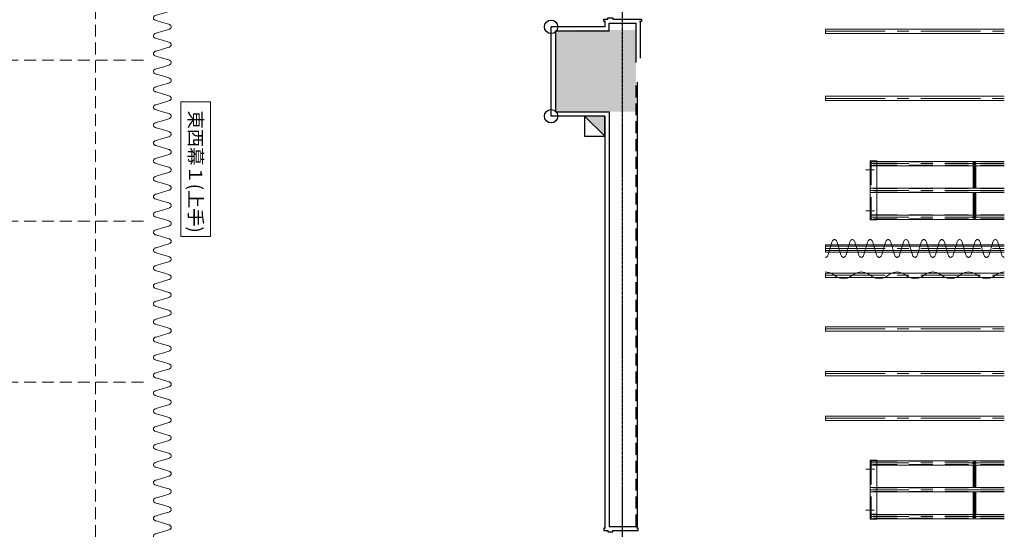
# Model space of a CAD drawing. Units: millimetres. Extents: x 47832 to 110907, y -1318 to 43232.
# Drawn here: x 89748 to 100766, y 19687 to 25390 of the extents above; entities that cross this region are included whole.
import ezdxf

# ---------------------------------------------------------------- set-up
doc = ezdxf.new("R2010")
doc.units = ezdxf.units.MM
doc.header["$LTSCALE"] = 21
for name, pattern in [('AXIS', [2.3, 2, -0.15, 0, -0.15]), ('CENTER', [50.8, 31.75, -6.35, 6.35, -6.35]), ('DASHED', [19.05, 12.7, -6.35]), ('HIDDEN', [9.525, 6.35, -3.175])]:
    doc.linetypes.add(name, pattern=pattern)
doc.layers.add('_Off', color=251, linetype='Continuous', plot=False)
for name, color, linetype in [('A02KJ2-AX-X', 9, 'AXIS'), ('A09RC-CO-F', 7, 'Continuous'), ('A09RC-CO-N', 2, 'Continuous'), ('A09RC-HD-S', 4, 'HIDDEN'), ('A10SI-CO-F', 7, 'Continuous'), ('A11TG-CO-F', 6, 'Continuous'), ('A14ZT1-CO-N', 2, 'Continuous')]:
    doc.layers.add(name, color=color, linetype=linetype)
for name, color, linetype, lineweight in [('S_Kikou1', 3, 'Continuous', 20), ('S_kikou2', 2, 'CENTER', 13), ('S_Kikou5', 5, 'Continuous', 0), ('S_Text', 7, 'Continuous', 13)]:
    doc.layers.add(name, color=color, linetype=linetype, lineweight=lineweight)
doc.styles.add('S_Text02T', font='txt')

# ---------------------------------------------------------------- blocks, each defined once
blk = doc.blocks.new('*U9')
at = {"color": 0, "linetype": 'ByBlock', "lineweight": -2, "ltscale": 0.1}
for p, q in [((0, 6400), (-71, 6379)), ((0, 6500), (71, 6479)), ((0, 6300), (-71, 6321)), ((0, 6300), (71, 6279)), ((0, 6200), (-71, 6179)), ((0, 6100), (-71, 6121)), ((0, 6100), (71, 6079)), ((0, 6000), (-71, 5979)), ((0, 5900), (-71, 5921)), ((0, 5900), (71, 5879)), ((0, 5800), (-71, 5779)), ((0, 5700), (-71, 5721)), ((0, 5700), (71, 5679)), ((0, 5600), (-71, 5579)), ((0, 5500), (-71, 5521)), ((0, 5400), (-71, 5379)), ((0, 5500), (71, 5479)), ((0, 5300), (-71, 5321)), ((0, 5300), (71, 5279)), ((0, 5200), (-71, 5179)), ((0, 5100), (-71, 5121)), ((0, 5100), (71, 5079)), ((0, 5000), (-71, 4979)), ((0, 4900), (-71, 4921)), ((0, 4900), (71, 4879)), ((0, 4800), (-71, 4779)), ((0, 4700), (-71, 4721)), ((0, 4700), (71, 4679)), ((0, 4600), (-71, 4579)), ((0, 4500), (-71, 4521)), ((0, 4500), (71, 4479)), ((0, 4400), (-71, 4379)), ((0, 4300), (-71, 4321)), ((0, 4300), (71, 4279)), ((0, 4200), (-71, 4179)), ((0, 4100), (-71, 4121)), ((0, 4100), (71, 4079)), ((0, 4000), (-71, 3979)), ((0, 3900), (-71, 3921)), ((0, 3900), (71, 3879)), ((0, 3800), (-71, 3779)), ((0, 3700), (-71, 3721)), ((0, 3700), (71, 3679)), ((0, 3600), (-71, 3579)), ((0, 3500), (-71, 3521)), ((0, 3500), (71, 3479)), ((0, 3400), (-71, 3379)), ((0, 3300), (-71, 3321)), ((0, 3200), (-71, 3179)), ((0, 3300), (71, 3279)), ((0, 3100), (-71, 3121)), ((0, 3100), (71, 3079)), ((0, 3000), (-71, 2979)), ((0, 2900), (-71, 2921)), ((0, 2900), (71, 2879)), ((0, 2800), (-71, 2779)), ((0, 2700), (-71, 2721)), ((0, 2700), (71, 2679)), ((0, 2600), (-71, 2579)), ((0, 2500), (-71, 2521)), ((0, 2500), (71, 2479)), ((0, 2400), (-71, 2379)), ((0, 2300), (-71, 2321)), ((0, 2300), (71, 2279)), ((0, 2200), (-71, 2179)), ((0, 2100), (-71, 2121)), ((0, 2100), (71, 2079)), ((0, 2000), (-71, 1979)), ((0, 1900), (-71, 1921)), ((0, 1900), (71, 1879)), ((0, 1800), (-71, 1779)), ((0, 1700), (-71, 1721)), ((0, 1700), (71, 1679)), ((0, 1600), (-71, 1579)), ((0, 1500), (-71, 1521)), ((0, 1500), (71, 1479)), ((0, 1400), (-71, 1379)), ((0, 1300), (-71, 1321)), ((0, 1300), (71, 1279)), ((0, 1200), (-71, 1179)), ((0, 1100), (-71, 1121)), ((0, 1000), (-71, 979)), ((0, 1100), (71, 1079)), ((0, 900), (-71, 921)), ((0, 900), (71, 879)), ((0, 800), (-71, 779)), ((0, 700), (-71, 721)), ((0, 700), (71, 679)), ((0, 600), (-71, 579)), ((0, 500), (-71, 521)), ((0, 500), (71, 479)), ((0, 400), (-71, 379)), ((0, 300), (-71, 321)), ((0, 300), (71, 279)), ((0, 200), (-71, 179)), ((0, 100), (-71, 121)), ((0, 100), (71, 79))]:
    blk.add_line(p, q, dxfattribs=at)
for points in [[(0, 6400), (71, 6421)], [(0, 6200), (71, 6221)], [(0, 6000), (71, 6021)], [(0, 5800), (71, 5821)], [(0, 5600), (71, 5621)], [(0, 5400), (71, 5421)], [(0, 5200), (71, 5221)], [(0, 5000), (71, 5021)], [(0, 4800), (71, 4821)], [(0, 4600), (71, 4621)], [(0, 4400), (71, 4421)], [(0, 4200), (71, 4221)], [(0, 4000), (71, 4021)], [(0, 3800), (71, 3821)], [(0, 3600), (71, 3621)], [(0, 3400), (71, 3421)], [(0, 3200), (71, 3221)], [(0, 3000), (71, 3021)], [(0, 2800), (71, 2821)], [(0, 2600), (71, 2621)], [(0, 2400), (71, 2421)], [(0, 2200), (71, 2221)], [(0, 2000), (71, 2021)], [(0, 1800), (71, 1821)], [(0, 1600), (71, 1621)], [(0, 1400), (71, 1421)], [(0, 1200), (71, 1221)], [(0, 1000), (71, 1021)], [(0, 800), (71, 821)], [(0, 600), (71, 621)], [(0, 400), (71, 421)], [(0, 200), (71, 221)], [(0, 0), (71, 21)]]:
    blk.add_lwpolyline(points, dxfattribs=at)
for points in [[(71, 6479, 0), (79, 6476, 0), (85, 6473, 0), (91, 6468, 0), (95, 6464, 0), (98, 6458, 0), (100, 6453, 0), (100, 6447, 0), (98, 6442, 0), (95, 6436, 0), (91, 6432, 0), (85, 6427, 0), (79, 6424, 0), (71, 6421, 0)], [(-71, 6379, 0), (-79, 6376, 0), (-85, 6373, 0), (-91, 6368, 0), (-95, 6364, 0), (-98, 6358, 0), (-100, 6353, 0), (-100, 6347, 0), (-98, 6342, 0), (-95, 6336, 0), (-91, 6332, 0), (-85, 6327, 0), (-79, 6324, 0), (-71, 6321, 0)], [(-71, 6179, 0), (-79, 6176, 0), (-85, 6173, 0), (-91, 6168, 0), (-95, 6164, 0), (-98, 6158, 0), (-100, 6153, 0), (-100, 6147, 0), (-98, 6142, 0), (-95, 6136, 0), (-91, 6132, 0), (-85, 6127, 0), (-79, 6124, 0), (-71, 6121, 0)], [(71, 6279, 0), (79, 6276, 0), (85, 6273, 0), (91, 6268, 0), (95, 6264, 0), (98, 6258, 0), (100, 6253, 0), (100, 6247, 0), (98, 6242, 0), (95, 6236, 0), (91, 6232, 0), (85, 6227, 0), (79, 6224, 0), (71, 6221, 0)], [(71, 6079, 0), (79, 6076, 0), (85, 6073, 0), (91, 6068, 0), (95, 6064, 0), (98, 6058, 0), (100, 6053, 0), (100, 6047, 0), (98, 6042, 0), (95, 6036, 0), (91, 6032, 0), (85, 6027, 0), (79, 6024, 0), (71, 6021, 0)], [(-71, 5979, 0), (-79, 5976, 0), (-85, 5973, 0), (-91, 5968, 0), (-95, 5964, 0), (-98, 5958, 0), (-100, 5953, 0), (-100, 5947, 0), (-98, 5942, 0), (-95, 5936, 0), (-91, 5932, 0), (-85, 5927, 0), (-79, 5924, 0), (-71, 5921, 0)], [(71, 5879, 0), (79, 5876, 0), (85, 5873, 0), (91, 5868, 0), (95, 5864, 0), (98, 5858, 0), (100, 5853, 0), (100, 5847, 0), (98, 5842, 0), (95, 5836, 0), (91, 5832, 0), (85, 5827, 0), (79, 5824, 0), (71, 5821, 0)], [(-71, 5779, 0), (-79, 5776, 0), (-85, 5773, 0), (-91, 5768, 0), (-95, 5764, 0), (-98, 5758, 0), (-100, 5753, 0), (-100, 5747, 0), (-98, 5742, 0), (-95, 5736, 0), (-91, 5732, 0), (-85, 5727, 0), (-79, 5724, 0), (-71, 5721, 0)], [(71, 5679, 0), (79, 5676, 0), (85, 5673, 0), (91, 5668, 0), (95, 5664, 0), (98, 5658, 0), (100, 5653, 0), (100, 5647, 0), (98, 5642, 0), (95, 5636, 0), (91, 5632, 0), (85, 5627, 0), (79, 5624, 0), (71, 5621, 0)], [(-71, 5579, 0), (-79, 5576, 0), (-85, 5573, 0), (-91, 5568, 0), (-95, 5564, 0), (-98, 5558, 0), (-100, 5553, 0), (-100, 5547, 0), (-98, 5542, 0), (-95, 5536, 0), (-91, 5532, 0), (-85, 5527, 0), (-79, 5524, 0), (-71, 5521, 0)], [(71, 5479, 0), (79, 5476, 0), (85, 5473, 0), (91, 5468, 0), (95, 5464, 0), (98, 5458, 0), (100, 5453, 0), (100, 5447, 0), (98, 5442, 0), (95, 5436, 0), (91, 5432, 0), (85, 5427, 0), (79, 5424, 0), (71, 5421, 0)], [(-71, 5379, 0), (-79, 5376, 0), (-85, 5373, 0), (-91, 5368, 0), (-95, 5364, 0), (-98, 5358, 0), (-100, 5353, 0), (-100, 5347, 0), (-98, 5342, 0), (-95, 5336, 0), (-91, 5332, 0), (-85, 5327, 0), (-79, 5324, 0), (-71, 5321, 0)], [(-71, 5179, 0), (-79, 5176, 0), (-85, 5173, 0), (-91, 5168, 0), (-95, 5164, 0), (-98, 5158, 0), (-100, 5153, 0), (-100, 5147, 0), (-98, 5142, 0), (-95, 5136, 0), (-91, 5132, 0), (-85, 5127, 0), (-79, 5124, 0), (-71, 5121, 0)], [(71, 5279, 0), (79, 5276, 0), (85, 5273, 0), (91, 5268, 0), (95, 5264, 0), (98, 5258, 0), (100, 5253, 0), (100, 5247, 0), (98, 5242, 0), (95, 5236, 0), (91, 5232, 0), (85, 5227, 0), (79, 5224, 0), (71, 5221, 0)], [(71, 5079, 0), (79, 5076, 0), (85, 5073, 0), (91, 5068, 0), (95, 5064, 0), (98, 5058, 0), (100, 5053, 0), (100, 5047, 0), (98, 5042, 0), (95, 5036, 0), (91, 5032, 0), (85, 5027, 0), (79, 5024, 0), (71, 5021, 0)], [(-71, 4979, 0), (-79, 4976, 0), (-85, 4973, 0), (-91, 4968, 0), (-95, 4964, 0), (-98, 4958, 0), (-100, 4953, 0), (-100, 4947, 0), (-98, 4942, 0), (-95, 4936, 0), (-91, 4932, 0), (-85, 4927, 0), (-79, 4924, 0), (-71, 4921, 0)], [(71, 4879, 0), (79, 4876, 0), (85, 4873, 0), (91, 4868, 0), (95, 4864, 0), (98, 4858, 0), (100, 4853, 0), (100, 4847, 0), (98, 4842, 0), (95, 4836, 0), (91, 4832, 0), (85, 4827, 0), (79, 4824, 0), (71, 4821, 0)], [(-71, 4779, 0), (-79, 4776, 0), (-85, 4773, 0), (-91, 4768, 0), (-95, 4764, 0), (-98, 4758, 0), (-100, 4753, 0), (-100, 4747, 0), (-98, 4742, 0), (-95, 4736, 0), (-91, 4732, 0), (-85, 4727, 0), (-79, 4724, 0), (-71, 4721, 0)], [(71, 4679, 0), (79, 4676, 0), (85, 4673, 0), (91, 4668, 0), (95, 4664, 0), (98, 4658, 0), (100, 4653, 0), (100, 4647, 0), (98, 4642, 0), (95, 4636, 0), (91, 4632, 0), (85, 4627, 0), (79, 4624, 0), (71, 4621, 0)], [(-71, 4579, 0), (-79, 4576, 0), (-85, 4573, 0), (-91, 4568, 0), (-95, 4564, 0), (-98, 4558, 0), (-100, 4553, 0), (-100, 4547, 0), (-98, 4542, 0), (-95, 4536, 0), (-91, 4532, 0), (-85, 4527, 0), (-79, 4524, 0), (-71, 4521, 0)], [(71, 4479, 0), (79, 4476, 0), (85, 4473, 0), (91, 4468, 0), (95, 4464, 0), (98, 4458, 0), (100, 4453, 0), (100, 4447, 0), (98, 4442, 0), (95, 4436, 0), (91, 4432, 0), (85, 4427, 0), (79, 4424, 0), (71, 4421, 0)], [(-71, 4379, 0), (-79, 4376, 0), (-85, 4373, 0), (-91, 4368, 0), (-95, 4364, 0), (-98, 4358, 0), (-100, 4353, 0), (-100, 4347, 0), (-98, 4342, 0), (-95, 4336, 0), (-91, 4332, 0), (-85, 4327, 0), (-79, 4324, 0), (-71, 4321, 0)], [(71, 4279, 0), (79, 4276, 0), (85, 4273, 0), (91, 4268, 0), (95, 4264, 0), (98, 4258, 0), (100, 4253, 0), (100, 4247, 0), (98, 4242, 0), (95, 4236, 0), (91, 4232, 0), (85, 4227, 0), (79, 4224, 0), (71, 4221, 0)], [(-71, 4179, 0), (-79, 4176, 0), (-85, 4173, 0), (-91, 4168, 0), (-95, 4164, 0), (-98, 4158, 0), (-100, 4153, 0), (-100, 4147, 0), (-98, 4142, 0), (-95, 4136, 0), (-91, 4132, 0), (-85, 4127, 0), (-79, 4124, 0), (-71, 4121, 0)], [(71, 4079, 0), (79, 4076, 0), (85, 4073, 0), (91, 4068, 0), (95, 4064, 0), (98, 4058, 0), (100, 4053, 0), (100, 4047, 0), (98, 4042, 0), (95, 4036, 0), (91, 4032, 0), (85, 4027, 0), (79, 4024, 0), (71, 4021, 0)], [(-71, 3979, 0), (-79, 3976, 0), (-85, 3973, 0), (-91, 3968, 0), (-95, 3964, 0), (-98, 3958, 0), (-100, 3953, 0), (-100, 3947, 0), (-98, 3942, 0), (-95, 3936, 0), (-91, 3932, 0), (-85, 3927, 0), (-79, 3924, 0), (-71, 3921, 0)], [(71, 3879, 0), (79, 3876, 0), (85, 3873, 0), (91, 3868, 0), (95, 3864, 0), (98, 3858, 0), (100, 3853, 0), (100, 3847, 0), (98, 3842, 0), (95, 3836, 0), (91, 3832, 0), (85, 3827, 0), (79, 3824, 0), (71, 3821, 0)], [(-71, 3779, 0), (-79, 3776, 0), (-85, 3773, 0), (-91, 3768, 0), (-95, 3764, 0), (-98, 3758, 0), (-100, 3753, 0), (-100, 3747, 0), (-98, 3742, 0), (-95, 3736, 0), (-91, 3732, 0), (-85, 3727, 0), (-79, 3724, 0), (-71, 3721, 0)], [(71, 3679, 0), (79, 3676, 0), (85, 3673, 0), (91, 3668, 0), (95, 3664, 0), (98, 3658, 0), (100, 3653, 0), (100, 3647, 0), (98, 3642, 0), (95, 3636, 0), (91, 3632, 0), (85, 3627, 0), (79, 3624, 0), (71, 3621, 0)], [(-71, 3579, 0), (-79, 3576, 0), (-85, 3573, 0), (-91, 3568, 0), (-95, 3564, 0), (-98, 3558, 0), (-100, 3553, 0), (-100, 3547, 0), (-98, 3542, 0), (-95, 3536, 0), (-91, 3532, 0), (-85, 3527, 0), (-79, 3524, 0), (-71, 3521, 0)], [(71, 3479, 0), (79, 3476, 0), (85, 3473, 0), (91, 3468, 0), (95, 3464, 0), (98, 3458, 0), (100, 3453, 0), (100, 3447, 0), (98, 3442, 0), (95, 3436, 0), (91, 3432, 0), (85, 3427, 0), (79, 3424, 0), (71, 3421, 0)], [(-71, 3379, 0), (-79, 3376, 0), (-85, 3373, 0), (-91, 3368, 0), (-95, 3364, 0), (-98, 3358, 0), (-100, 3353, 0), (-100, 3347, 0), (-98, 3342, 0), (-95, 3336, 0), (-91, 3332, 0), (-85, 3327, 0), (-79, 3324, 0), (-71, 3321, 0)], [(71, 3279, 0), (79, 3276, 0), (85, 3273, 0), (91, 3268, 0), (95, 3264, 0), (98, 3258, 0), (100, 3253, 0), (100, 3247, 0), (98, 3242, 0), (95, 3236, 0), (91, 3232, 0), (85, 3227, 0), (79, 3224, 0), (71, 3221, 0)], [(-71, 3179, 0), (-79, 3176, 0), (-85, 3173, 0), (-91, 3168, 0), (-95, 3164, 0), (-98, 3158, 0), (-100, 3153, 0), (-100, 3147, 0), (-98, 3142, 0), (-95, 3136, 0), (-91, 3132, 0), (-85, 3127, 0), (-79, 3124, 0), (-71, 3121, 0)], [(-71, 2979, 0), (-79, 2976, 0), (-85, 2973, 0), (-91, 2968, 0), (-95, 2964, 0), (-98, 2958, 0), (-100, 2953, 0), (-100, 2947, 0), (-98, 2942, 0), (-95, 2936, 0), (-91, 2932, 0), (-85, 2927, 0), (-79, 2924, 0), (-71, 2921, 0)], [(71, 3079, 0), (79, 3076, 0), (85, 3073, 0), (91, 3068, 0), (95, 3064, 0), (98, 3058, 0), (100, 3053, 0), (100, 3047, 0), (98, 3042, 0), (95, 3036, 0), (91, 3032, 0), (85, 3027, 0), (79, 3024, 0), (71, 3021, 0)], [(71, 2879, 0), (79, 2876, 0), (85, 2873, 0), (91, 2868, 0), (95, 2864, 0), (98, 2858, 0), (100, 2853, 0), (100, 2847, 0), (98, 2842, 0), (95, 2836, 0), (91, 2832, 0), (85, 2827, 0), (79, 2824, 0), (71, 2821, 0)], [(-71, 2779, 0), (-79, 2776, 0), (-85, 2773, 0), (-91, 2768, 0), (-95, 2764, 0), (-98, 2758, 0), (-100, 2753, 0), (-100, 2747, 0), (-98, 2742, 0), (-95, 2736, 0), (-91, 2732, 0), (-85, 2727, 0), (-79, 2724, 0), (-71, 2721, 0)], [(71, 2679, 0), (79, 2676, 0), (85, 2673, 0), (91, 2668, 0), (95, 2664, 0), (98, 2658, 0), (100, 2653, 0), (100, 2647, 0), (98, 2642, 0), (95, 2636, 0), (91, 2632, 0), (85, 2627, 0), (79, 2624, 0), (71, 2621, 0)], [(-71, 2579, 0), (-79, 2576, 0), (-85, 2573, 0), (-91, 2568, 0), (-95, 2564, 0), (-98, 2558, 0), (-100, 2553, 0), (-100, 2547, 0), (-98, 2542, 0), (-95, 2536, 0), (-91, 2532, 0), (-85, 2527, 0), (-79, 2524, 0), (-71, 2521, 0)], [(71, 2479, 0), (79, 2476, 0), (85, 2473, 0), (91, 2468, 0), (95, 2464, 0), (98, 2458, 0), (100, 2453, 0), (100, 2447, 0), (98, 2442, 0), (95, 2436, 0), (91, 2432, 0), (85, 2427, 0), (79, 2424, 0), (71, 2421, 0)], [(-71, 2379, 0), (-79, 2376, 0), (-85, 2373, 0), (-91, 2368, 0), (-95, 2364, 0), (-98, 2358, 0), (-100, 2353, 0), (-100, 2347, 0), (-98, 2342, 0), (-95, 2336, 0), (-91, 2332, 0), (-85, 2327, 0), (-79, 2324, 0), (-71, 2321, 0)], [(71, 2279, 0), (79, 2276, 0), (85, 2273, 0), (91, 2268, 0), (95, 2264, 0), (98, 2258, 0), (100, 2253, 0), (100, 2247, 0), (98, 2242, 0), (95, 2236, 0), (91, 2232, 0), (85, 2227, 0), (79, 2224, 0), (71, 2221, 0)], [(-71, 2179, 0), (-79, 2176, 0), (-85, 2173, 0), (-91, 2168, 0), (-95, 2164, 0), (-98, 2158, 0), (-100, 2153, 0), (-100, 2147, 0), (-98, 2142, 0), (-95, 2136, 0), (-91, 2132, 0), (-85, 2127, 0), (-79, 2124, 0), (-71, 2121, 0)], [(71, 2079, 0), (79, 2076, 0), (85, 2073, 0), (91, 2068, 0), (95, 2064, 0), (98, 2058, 0), (100, 2053, 0), (100, 2047, 0), (98, 2042, 0), (95, 2036, 0), (91, 2032, 0), (85, 2027, 0), (79, 2024, 0), (71, 2021, 0)], [(-71, 1979, 0), (-79, 1976, 0), (-85, 1973, 0), (-91, 1968, 0), (-95, 1964, 0), (-98, 1958, 0), (-100, 1953, 0), (-100, 1947, 0), (-98, 1942, 0), (-95, 1936, 0), (-91, 1932, 0), (-85, 1927, 0), (-79, 1924, 0), (-71, 1921, 0)], [(71, 1879, 0), (79, 1876, 0), (85, 1873, 0), (91, 1868, 0), (95, 1864, 0), (98, 1858, 0), (100, 1853, 0), (100, 1847, 0), (98, 1842, 0), (95, 1836, 0), (91, 1832, 0), (85, 1827, 0), (79, 1824, 0), (71, 1821, 0)], [(-71, 1779, 0), (-79, 1776, 0), (-85, 1773, 0), (-91, 1768, 0), (-95, 1764, 0), (-98, 1758, 0), (-100, 1753, 0), (-100, 1747, 0), (-98, 1742, 0), (-95, 1736, 0), (-91, 1732, 0), (-85, 1727, 0), (-79, 1724, 0), (-71, 1721, 0)], [(71, 1679, 0), (79, 1676, 0), (85, 1673, 0), (91, 1668, 0), (95, 1664, 0), (98, 1658, 0), (100, 1653, 0), (100, 1647, 0), (98, 1642, 0), (95, 1636, 0), (91, 1632, 0), (85, 1627, 0), (79, 1624, 0), (71, 1621, 0)], [(-71, 1579, 0), (-79, 1576, 0), (-85, 1573, 0), (-91, 1568, 0), (-95, 1564, 0), (-98, 1558, 0), (-100, 1553, 0), (-100, 1547, 0), (-98, 1542, 0), (-95, 1536, 0), (-91, 1532, 0), (-85, 1527, 0), (-79, 1524, 0), (-71, 1521, 0)], [(71, 1479, 0), (79, 1476, 0), (85, 1473, 0), (91, 1468, 0), (95, 1464, 0), (98, 1458, 0), (100, 1453, 0), (100, 1447, 0), (98, 1442, 0), (95, 1436, 0), (91, 1432, 0), (85, 1427, 0), (79, 1424, 0), (71, 1421, 0)], [(-71, 1379, 0), (-79, 1376, 0), (-85, 1373, 0), (-91, 1368, 0), (-95, 1364, 0), (-98, 1358, 0), (-100, 1353, 0), (-100, 1347, 0), (-98, 1342, 0), (-95, 1336, 0), (-91, 1332, 0), (-85, 1327, 0), (-79, 1324, 0), (-71, 1321, 0)], [(71, 1279, 0), (79, 1276, 0), (85, 1273, 0), (91, 1268, 0), (95, 1264, 0), (98, 1258, 0), (100, 1253, 0), (100, 1247, 0), (98, 1242, 0), (95, 1236, 0), (91, 1232, 0), (85, 1227, 0), (79, 1224, 0), (71, 1221, 0)], [(-71, 1179, 0), (-79, 1176, 0), (-85, 1173, 0), (-91, 1168, 0), (-95, 1164, 0), (-98, 1158, 0), (-100, 1153, 0), (-100, 1147, 0), (-98, 1142, 0), (-95, 1136, 0), (-91, 1132, 0), (-85, 1127, 0), (-79, 1124, 0), (-71, 1121, 0)], [(71, 1079, 0), (79, 1076, 0), (85, 1073, 0), (91, 1068, 0), (95, 1064, 0), (98, 1058, 0), (100, 1053, 0), (100, 1047, 0), (98, 1042, 0), (95, 1036, 0), (91, 1032, 0), (85, 1027, 0), (79, 1024, 0), (71, 1021, 0)], [(-71, 979, 0), (-79, 976, 0), (-85, 973, 0), (-91, 968, 0), (-95, 964, 0), (-98, 958, 0), (-100, 953, 0), (-100, 947, 0), (-98, 942, 0), (-95, 936, 0), (-91, 932, 0), (-85, 927, 0), (-79, 924, 0), (-71, 921, 0)], [(-71, 779, 0), (-79, 776, 0), (-85, 773, 0), (-91, 768, 0), (-95, 764, 0), (-98, 758, 0), (-100, 753, 0), (-100, 747, 0), (-98, 742, 0), (-95, 736, 0), (-91, 732, 0), (-85, 727, 0), (-79, 724, 0), (-71, 721, 0)], [(71, 879, 0), (79, 876, 0), (85, 873, 0), (91, 868, 0), (95, 864, 0), (98, 858, 0), (100, 853, 0), (100, 847, 0), (98, 842, 0), (95, 836, 0), (91, 832, 0), (85, 827, 0), (79, 824, 0), (71, 821, 0)], [(71, 679, 0), (79, 676, 0), (85, 673, 0), (91, 668, 0), (95, 664, 0), (98, 658, 0), (100, 653, 0), (100, 647, 0), (98, 642, 0), (95, 636, 0), (91, 632, 0), (85, 627, 0), (79, 624, 0), (71, 621, 0)], [(-71, 579, 0), (-79, 576, 0), (-85, 573, 0), (-91, 568, 0), (-95, 564, 0), (-98, 558, 0), (-100, 553, 0), (-100, 547, 0), (-98, 542, 0), (-95, 536, 0), (-91, 532, 0), (-85, 527, 0), (-79, 524, 0), (-71, 521, 0)], [(71, 479, 0), (79, 476, 0), (85, 473, 0), (91, 468, 0), (95, 464, 0), (98, 458, 0), (100, 453, 0), (100, 447, 0), (98, 442, 0), (95, 436, 0), (91, 432, 0), (85, 427, 0), (79, 424, 0), (71, 421, 0)], [(-71, 379, 0), (-79, 376, 0), (-85, 373, 0), (-91, 368, 0), (-95, 364, 0), (-98, 358, 0), (-100, 353, 0), (-100, 347, 0), (-98, 342, 0), (-95, 336, 0), (-91, 332, 0), (-85, 327, 0), (-79, 324, 0), (-71, 321, 0)], [(71, 279, 0), (79, 276, 0), (85, 273, 0), (91, 268, 0), (95, 264, 0), (98, 258, 0), (100, 253, 0), (100, 247, 0), (98, 242, 0), (95, 236, 0), (91, 232, 0), (85, 227, 0), (79, 224, 0), (71, 221, 0)], [(-71, 179, 0), (-79, 176, 0), (-85, 173, 0), (-91, 168, 0), (-95, 164, 0), (-98, 158, 0), (-100, 153, 0), (-100, 147, 0), (-98, 142, 0), (-95, 136, 0), (-91, 132, 0), (-85, 127, 0), (-79, 124, 0), (-71, 121, 0)], [(71, 79, 0), (79, 76, 0), (85, 73, 0), (91, 68, 0), (95, 64, 0), (98, 58, 0), (100, 53, 0), (100, 47, 0), (98, 42, 0), (95, 36, 0), (91, 32, 0), (85, 27, 0), (79, 24, 0), (71, 21, 0)]]:
    blk.add_polyline3d(points, dxfattribs=at)
blk = doc.blocks.new('A$C460964A9')
at = {"color": 0, "linetype": 'CENTER'}
for p, q in [((-10551, 230), (-10451, 230)), ((-9000, 300), (-10494, 300)), ((-9335, 276), (-9335, 24)), ((-9000, 0), (-10494, 0)), ((-9335, -24), (-9335, -276)), ((-10551, -230), (-10451, -230)), ((-9000, -300), (-10494, -300))]:
    blk.add_line(p, q, dxfattribs=at)
at = {"color": 0, "linetype": 'Continuous'}
for p, q in [((-10500, 330), (-10425, 330)), ((-10500, 330), (-10500, -330)), ((-10425, 330), (-10425, -330)), ((-9000, 324), (-10425, 324)), ((-9000, 276), (-10425, 276)), ((-9350, 276), (-9350, 24)), ((-9320, 276), (-9320, 24)), ((-9000, 24), (-10425, 24)), ((-9000, -24), (-10425, -24)), ((-9350, -24), (-9350, -276)), ((-9320, -24), (-9320, -276)), ((-10500, -330), (-10425, -330)), ((-9000, -276), (-10425, -276)), ((-9000, -324), (-10425, -324))]:
    blk.add_line(p, q, dxfattribs=at)
at = {"color": 0, "linetype": 'DASHED'}
for p, q in [((-10425, 24), (-10494, 24)), ((-9000, 21), (-10494, 21)), ((-9000, -21), (-10494, -21)), ((-10425, -24), (-10494, -24))]:
    blk.add_line(p, q, dxfattribs=at)
at = {"layer": '_Off', "color": 0, "linetype": 'DASHED'}
for p, q in [((-10494, 324), (-10425, 324)), ((-10494, 324), (-10494, -324)), ((-9000, 321), (-10494, 321)), ((-9000, 279), (-10494, 279)), ((-10425, 276), (-10494, 276)), ((-9348, 276), (-9348, 24)), ((-9322, 276), (-9322, 24)), ((-9348, -24), (-9348, -276)), ((-9322, -24), (-9322, -276)), ((-10425, -276), (-10494, -276)), ((-9000, -279), (-10494, -279)), ((-9000, -321), (-10494, -321)), ((-10494, -324), (-10426, -324))]:
    blk.add_line(p, q, dxfattribs=at)
for centre, radius in [((-9335, 300), 15), ((-9335, 300), 13), ((-9335, -300), 15), ((-9335, -300), 13)]:
    blk.add_circle(centre, radius, dxfattribs=at)
blk = doc.blocks.new('*U30')
at = {"color": 0, "linetype": 'ByBlock', "lineweight": -2}
for points in [[(0, 0), (40, -8.32), (80, -28.16), (120, -51.84), (160, -71.68), (200, -80)], [(400, 0), (360, -8.32), (320, -28.16), (280, -51.84), (240, -71.68), (200, -80)], [(400, 0), (440, -8.32), (480, -28.16), (520, -51.84), (560, -71.68), (600, -80)], [(800, 0), (760, -8.32), (720, -28.16), (680, -51.84), (640, -71.68), (600, -80)], [(800, 0), (840, -8.32), (880, -28.16), (920, -51.84), (960, -71.68), (1000, -80)], [(1200, 0), (1160, -8.32), (1120, -28.16), (1080, -51.84), (1040, -71.68), (1000, -80)], [(1200, 0), (1240, -8.32), (1280, -28.16), (1320, -51.84), (1360, -71.68), (1400, -80)], [(1600, 0), (1560, -8.32), (1520, -28.16), (1480, -51.84), (1440, -71.68), (1400, -80)], [(1600, 0), (1640, -8.32), (1680, -28.16), (1720, -51.84), (1760, -71.68), (1800, -80)], [(2000, 0), (1960, -8.32), (1920, -28.16), (1880, -51.84), (1840, -71.68), (1800, -80)]]:
    blk.add_lwpolyline(points, dxfattribs=at)
blk = doc.blocks.new('*U29')
at = {"color": 0, "linetype": 'ByBlock', "lineweight": -2}
blk.add_lwpolyline([(0, 24.3), (-2000, 24.3), (-2000, -24.3), (0, -24.3)], dxfattribs=at)
at = {"layer": 'S_kikou2', "linetype": 'CENTER', "lineweight": -2}
blk.add_line((-2000, 0), (0, 0), dxfattribs=at)
blk = doc.blocks.new('*U35')
at = {"color": 0, "linetype": 'ByBlock', "lineweight": -2}
for points in [[(-2000, -100), (-1997, -100), (-1992, -98), (-1986, -95), (-1982, -91), (-1977, -85), (-1974, -79), (-1971, -71), (-1929, 71), (-1926, 79), (-1923, 85), (-1918, 91), (-1914, 95), (-1908, 98), (-1903, 100), (-1900, 100)], [(0, 40), (-2000, 40), (-2000, -40), (0, -40)], [(0, 24), (-2000, 24), (-2000, -24), (0, -24)], [(-1800, -100), (-1803, -100), (-1808, -98), (-1814, -95), (-1818, -91), (-1823, -85), (-1826, -79), (-1829, -71), (-1871, 71), (-1874, 79), (-1877, 85), (-1882, 91), (-1886, 95), (-1892, 98), (-1897, 100), (-1900, 100)], [(-1800, -100), (-1797, -100), (-1792, -98), (-1786, -95), (-1782, -91), (-1777, -85), (-1774, -79), (-1771, -71), (-1729, 71), (-1726, 79), (-1723, 85), (-1718, 91), (-1714, 95), (-1708, 98), (-1703, 100), (-1700, 100)], [(-1600, -100), (-1603, -100), (-1608, -98), (-1614, -95), (-1618, -91), (-1623, -85), (-1626, -79), (-1629, -71), (-1671, 71), (-1674, 79), (-1677, 85), (-1682, 91), (-1686, 95), (-1692, 98), (-1697, 100), (-1700, 100)], [(-1600, -100), (-1597, -100), (-1592, -98), (-1586, -95), (-1582, -91), (-1577, -85), (-1574, -79), (-1571, -71), (-1529, 71), (-1526, 79), (-1523, 85), (-1518, 91), (-1514, 95), (-1508, 98), (-1503, 100), (-1500, 100)], [(-1400, -100), (-1403, -100), (-1408, -98), (-1414, -95), (-1418, -91), (-1423, -85), (-1426, -79), (-1429, -71), (-1471, 71), (-1474, 79), (-1477, 85), (-1482, 91), (-1486, 95), (-1492, 98), (-1497, 100), (-1500, 100)], [(-1400, -100), (-1397, -100), (-1392, -98), (-1386, -95), (-1382, -91), (-1377, -85), (-1374, -79), (-1371, -71), (-1329, 71), (-1326, 79), (-1323, 85), (-1318, 91), (-1314, 95), (-1308, 98), (-1303, 100), (-1300, 100)], [(-1200, -100), (-1203, -100), (-1208, -98), (-1214, -95), (-1218, -91), (-1223, -85), (-1226, -79), (-1229, -71), (-1271, 71), (-1274, 79), (-1277, 85), (-1282, 91), (-1286, 95), (-1292, 98), (-1297, 100), (-1300, 100)], [(-1200, -100), (-1197, -100), (-1192, -98), (-1186, -95), (-1182, -91), (-1177, -85), (-1174, -79), (-1171, -71), (-1129, 71), (-1126, 79), (-1123, 85), (-1118, 91), (-1114, 95), (-1108, 98), (-1103, 100), (-1100, 100)], [(-1000, -100), (-1003, -100), (-1008, -98), (-1014, -95), (-1018, -91), (-1023, -85), (-1026, -79), (-1029, -71), (-1071, 71), (-1074, 79), (-1077, 85), (-1082, 91), (-1086, 95), (-1092, 98), (-1097, 100), (-1100, 100)], [(-1000, -100), (-997, -100), (-992, -98), (-986, -95), (-982, -91), (-977, -85), (-974, -79), (-971, -71), (-929, 71), (-926, 79), (-923, 85), (-918, 91), (-914, 95), (-908, 98), (-903, 100), (-900, 100)], [(-800, -100), (-803, -100), (-808, -98), (-814, -95), (-818, -91), (-823, -85), (-826, -79), (-829, -71), (-871, 71), (-874, 79), (-877, 85), (-882, 91), (-886, 95), (-892, 98), (-897, 100), (-900, 100)], [(-800, -100), (-797, -100), (-792, -98), (-786, -95), (-782, -91), (-777, -85), (-774, -79), (-771, -71), (-729, 71), (-726, 79), (-723, 85), (-718, 91), (-714, 95), (-708, 98), (-703, 100), (-700, 100)], [(-600, -100), (-603, -100), (-608, -98), (-614, -95), (-618, -91), (-623, -85), (-626, -79), (-629, -71), (-671, 71), (-674, 79), (-677, 85), (-682, 91), (-686, 95), (-692, 98), (-697, 100), (-700, 100)], [(-600, -100), (-597, -100), (-592, -98), (-586, -95), (-582, -91), (-577, -85), (-574, -79), (-571, -71), (-529, 71), (-526, 79), (-523, 85), (-518, 91), (-514, 95), (-508, 98), (-503, 100), (-500, 100)], [(-400, -100), (-403, -100), (-408, -98), (-414, -95), (-418, -91), (-423, -85), (-426, -79), (-429, -71), (-471, 71), (-474, 79), (-477, 85), (-482, 91), (-486, 95), (-492, 98), (-497, 100), (-500, 100)], [(-400, -100), (-397, -100), (-392, -98), (-386, -95), (-382, -91), (-377, -85), (-374, -79), (-371, -71), (-329, 71), (-326, 79), (-323, 85), (-318, 91), (-314, 95), (-308, 98), (-303, 100), (-300, 100)], [(-200, -100), (-203, -100), (-208, -98), (-214, -95), (-218, -91), (-223, -85), (-226, -79), (-229, -71), (-271, 71), (-274, 79), (-277, 85), (-282, 91), (-286, 95), (-292, 98), (-297, 100), (-300, 100)], [(-200, -100), (-197, -100), (-192, -98), (-186, -95), (-182, -91), (-177, -85), (-174, -79), (-171, -71), (-129, 71), (-126, 79), (-123, 85), (-118, 91), (-114, 95), (-108, 98), (-103, 100), (-100, 100)], [(0, -100), (-3, -100), (-8, -98), (-14, -95), (-18, -91), (-23, -85), (-26, -79), (-29, -71), (-71, 71), (-74, 79), (-77, 85), (-82, 91), (-86, 95), (-92, 98), (-97, 100), (-100, 100)]]:
    blk.add_lwpolyline(points, dxfattribs=at)
at = {"layer": 'S_kikou2', "linetype": 'CENTER'}
blk.add_line((-2000, 0), (0, 0), dxfattribs=at)
blk = doc.blocks.new('一間マス')
at = {"layer": 'S_Kikou5', "color": 0, "linetype": 'HIDDEN', "transparency": 33554513}
for p, q in [((14400, 20310), (14400, 510)), ((-15000, 7710), (15000, 7710)), ((-15000, 5910), (15000, 5910)), ((-15000, 4110), (15000, 4110))]:
    blk.add_line(p, q, dxfattribs=at)

msp = doc.modelspace()

# ---------------------------------------------------------------- hatches: boundary and pattern name
h = msp.add_hatch(color=0)
h.dxf.hatch_style = 1
h.paths.add_polyline_path([(96644.807, 24361.205), (96644.807, 25274.729), (95744.807, 25271.778), (95744.807, 24358.254)])
at = {"layer": 'A14ZT1-CO-N'}
msp.add_hatch(color=0, dxfattribs=at).paths.add_polyline_path([(96294.807, 24309.729), (96069.807, 24309.729), (96294.807, 24084.729)])
msp.add_hatch(color=0, dxfattribs=at).paths.add_polyline_path([(96294.807, 24309.729), (96069.807, 24309.729), (96294.807, 24084.729)])

# ---------------------------------------------------------------- linework, layer by layer
at = {"layer": 'A02KJ2-AX-X', "color": 0}
msp.add_line((96494.807, 12437.957), (96494.807, 37309.729), dxfattribs=at)
at = {"layer": 'A09RC-CO-F', "color": 0}
msp.add_line((96659.807, 19699.729), (96659.807, 24689.729), dxfattribs=at)
at = {"layer": 'A09RC-CO-N', "color": 0}
for p, q in [((96344.807, 25259.729), (96344.807, 25349.729)), ((96344.807, 25349.729), (96644.807, 25349.729)), ((96644.807, 24909.729), (96644.807, 25349.729)), ((95744.807, 25259.729), (95744.807, 24359.729)), ((96344.807, 25259.729), (95744.807, 25259.729)), ((95744.807, 24359.729), (96344.807, 24359.729)), ((96344.807, 24359.729), (96344.807, 19719.729)), ((96344.807, 19719.729), (96659.807, 19719.729))]:
    msp.add_line(p, q, dxfattribs=at)
at = {"layer": 'A09RC-HD-S', "color": 0}
msp.add_line((96644.807, 19719.729), (96644.807, 24709.729), dxfattribs=at)
at = {"layer": 'A10SI-CO-F', "color": 0}
for p, q in [((96294.807, 25369.729), (96294.807, 25309.729)), ((96694.807, 24959.729), (96694.807, 25369.729)), ((95694.807, 24309.729), (95694.807, 25309.729)), ((96294.807, 25309.729), (95694.807, 25309.729)), ((96294.807, 24309.729), (95694.807, 24309.729)), ((96294.807, 24309.729), (96294.807, 19699.729))]:
    msp.add_line(p, q, dxfattribs=at)
at = {"layer": 'A11TG-CO-F', "color": 0}
for points in [[(96304.807, 25369.729), (96284.807, 25369.729), (96284.807, 25394.729), (96330.807, 25394.729), (96330.807, 25409.729), (96384.807, 25409.729), (96384.807, 25394.729), (96704.807, 25394.729), (96704.807, 25369.729), (96684.807, 25369.729)], [(96304.807, 19699.729), (96284.807, 19699.729), (96284.807, 19674.729), (96330.807, 19674.729), (96330.807, 19659.729), (96384.807, 19659.729), (96384.807, 19674.729), (96669.807, 19674.729), (96669.807, 19699.729), (96649.807, 19699.729)]]:
    msp.add_lwpolyline(points, dxfattribs=at)
at = {"layer": 'A14ZT1-CO-N', "color": 0}
msp.add_line((96294.807, 24084.729), (96069.807, 24309.729), dxfattribs=at)
msp.add_lwpolyline([(96069.807, 24309.729), (96069.807, 24084.729), (96294.807, 24084.729), (96294.807, 24309.729)], close=True, dxfattribs=at)
at = {"layer": 'A14ZT1-CO-N', "color": 0, "ltscale": 0.5}
for centre in [(95694.807, 25309.729), (95694.807, 24309.729)]:
    msp.add_circle(centre, 75, dxfattribs=at)
at = {"layer": 'S_Text', "color": 0}
msp.add_lwpolyline([(91553.045, 24470.946), (91881.762, 24470.946), (91881.762, 22963.374), (91553.045, 22963.374)], close=True, dxfattribs=at)

# ---------------------------------------------------------------- block references
at = {"layer": 'S_Kikou1', "color": 0}
for name, p in [('*U9', (91344.807, 19059.729)), ('*U29', (100765.932, 25259.729)), ('*U29', (100765.932, 24509.729)), ('A$C460964A9', (109765.932, 23479.729)), ('*U35', (100765.932, 22829.729)), ('*U29', (100765.932, 22529.729)), ('*U29', (100765.932, 21929.729)), ('*U29', (100765.932, 21429.729)), ('*U29', (100765.932, 20929.729)), ('A$C460964A9', (109765.932, 20129.729))]:
    msp.add_blockref(name, p, dxfattribs=at)
at = {"layer": 'S_Kikou1', "color": 0, "xscale": -1}
msp.add_blockref('*U30', (100765.932, 22569.729), dxfattribs=at)
at = {"layer": 'S_Kikou5', "color": 0}
msp.add_blockref('一間マス', (76194.807, 17225.429), dxfattribs=at)

# ---------------------------------------------------------------- texts
at = {"layer": 'S_Text', "color": 0, "style": 'S_Text02T'}
msp.add_text('東西幕１(上手)', height=150, rotation=270, dxfattribs=at).set_placement((91642.265, 24372.402))

doc.saveas('drawing.dxf')
